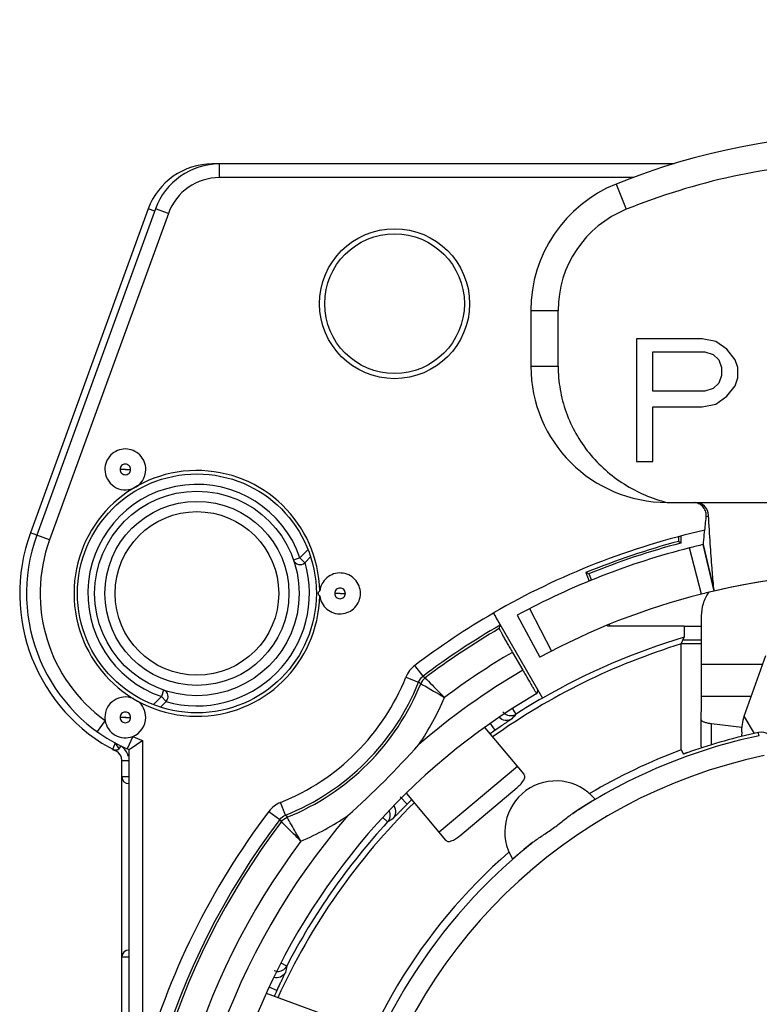
# Model space of a CAD drawing. Units: millimetres. Extents: x 0 to 420, y -2 to 297.
# Drawn here: x 307 to 318, y 87 to 101 of the extents above; entities that cross this region are included whole.
import ezdxf

# ---------------------------------------------------------------- set-up
doc = ezdxf.new("R2010")
doc.units = ezdxf.units.MM
doc.header["$LTSCALE"] = 23.1
doc.layers.get('0').update_dxf_attribs({"linetype": 'CONTINUOUS'})
for name, color, linetype in [('AUSFORMSCHRAEGEN', 7, 'CONTINUOUS'), ('BEZUGSACHSEN', 7, 'CONTINUOUS'), ('FASEN', 7, 'CONTINUOUS'), ('RUNDUNGEN', 7, 'CONTINUOUS'), ('ZEICHNUNGSBEMASSUNGEN', 7, 'CONTINUOUS')]:
    doc.layers.add(name, color=color, linetype=linetype)
doc.styles.get("Standard").update_dxf_attribs({"font": 'txt', "width": 0.7})
doc.dimstyles.new('DIMSTYLE_4', dxfattribs={"dimtxt": 3.5, "dimasz": 3.5, "dimexe": 1.5, "dimexo": 0, "dimgap": 0.875, "dimtad": 1, "dimdec": 3, "dimdsep": 46, "dimtxsty": 'STANDARD', "dimblk": '_FILLED', "dimblk1": '_FILLED', "dimblk2": '_FILLED', "dimcen": 0.09, "dimclrt": 5, "dimadec": 0, "dimazin": 0, "dimtp": 0.2, "dimtm": 0.2, "dimtfac": 1, "dimtdec": 3, "dimtofl": 0, "dimtmove": 0, "dimatfit": 3, "dimldrblk": '_FILLED', "dimfxl": 1, "dimtolj": 1, "dimarcsym": 0})

# ---------------------------------------------------------------- blocks, each defined once
blk = doc.blocks.new('_FILLED')
at = {"color": 0, "linetype": 'BYBLOCK'}
blk.add_solid([(0, 0), (-1, 0.125), (-1, -0.125)], dxfattribs=at)
blk = doc.blocks.new('*D20')
at = {"layer": 'ZEICHNUNGSBEMASSUNGEN', "color": 2, "linetype": 'CONTINUOUS'}
for p, q in [((319.241, 95.658), (319.241, 113.218)), ((342.241, 95.658), (342.241, 113.218)), ((319.241, 111.718), (313.241, 111.718)), ((313.241, 111.718), (330.741, 111.718)), ((348.241, 111.718), (330.741, 111.718)), ((342.241, 111.718), (348.241, 111.718))]:
    blk.add_line(p, q, dxfattribs=at)
at = {"layer": 'ZEICHNUNGSBEMASSUNGEN', "color": 2, "linetype": 'CONTINUOUS', "xscale": 3.5, "yscale": 3.5, "zscale": 3.5}
blk.add_blockref('_FILLED', (319.241, 111.718), dxfattribs=at)
at = {"layer": 'ZEICHNUNGSBEMASSUNGEN', "color": 2, "linetype": 'CONTINUOUS', "xscale": 3.5, "yscale": 3.5, "zscale": 3.5, "rotation": 180}
blk.add_blockref('_FILLED', (342.241, 111.718), dxfattribs=at)
at = {"layer": 'ZEICHNUNGSBEMASSUNGEN', "color": 5, "linetype": 'CONTINUOUS', "insert": (330.741, 116.124), "char_height": 3.5, "width": 33, "attachment_point": 2, "line_spacing_factor": 0.9}
blk.add_mtext('\\Q15.0;23{\\Ftxt.shx;\\W1.000000;\\H3.500000; }[.906]', dxfattribs=at)

msp = doc.modelspace()

# ---------------------------------------------------------------- linework, layer by layer
at = {"color": 9, "linetype": 'CONTINUOUS'}
for p, q in [((315.4911, 98.9879), (315.6411, 98.6171)), ((314.2411, 97.1339), (314.6411, 97.1339)), ((314.2411, 96.3177), (314.6411, 96.3177)), ((316.7411, 91.9441), (317.6408, 91.9441)), ((316.7411, 91.4782), (317.4753, 91.4782)), ((317.5245, 90.929), (317.37, 91.1816)), ((314.0442, 90.4433), (312.8951, 89.4791))]:
    msp.add_line(p, q, dxfattribs=at)
at = {"color": 7, "linetype": 'CONTINUOUS'}
for p, q in [((314.2411, 97.1339), (314.2411, 96.3177)), ((314.6411, 96.3177), (314.6411, 97.1339)), ((315.7911, 96.7177), (315.7911, 94.9177)), ((316.7554, 96.7177), (315.7911, 96.7177)), ((316.9564, 96.6794), (316.7554, 96.7177)), ((317.1171, 96.5645), (316.9564, 96.6794)), ((316.0322, 95.9517), (316.0322, 96.5262)), ((316.0322, 96.5262), (316.7956, 96.5262)), ((316.7956, 96.5262), (316.9162, 96.4879)), ((316.9162, 96.4879), (316.9965, 96.4113)), ((317.2376, 96.4113), (317.1171, 96.5645)), ((316.9965, 96.4113), (317.0367, 96.2964)), ((317.2778, 96.2964), (317.2376, 96.4113)), ((317.0367, 96.2964), (317.0367, 96.1815)), ((317.2778, 96.1432), (317.2778, 96.2964)), ((316.9965, 96.0666), (316.9162, 95.99)), ((317.0367, 96.1815), (316.9965, 96.0666)), ((317.2376, 96.0283), (317.2778, 96.1432)), ((316.7956, 95.9517), (316.0322, 95.9517)), ((316.9162, 95.99), (316.7956, 95.9517)), ((317.1171, 95.8751), (317.2376, 96.0283)), ((316.7554, 95.7219), (316.9564, 95.7602)), ((316.9564, 95.7602), (317.1171, 95.8751)), ((316.0322, 94.9177), (316.0322, 95.7219)), ((316.0322, 95.7219), (316.7554, 95.7219)), ((315.7911, 94.9177), (316.0322, 94.9177)), ((316.2411, 94.3177), (322.2411, 94.3177)), ((316.7706, 93.6994), (316.9292, 93.0177)), ((317.37, 91.1816), (317.6863, 92.072))]:
    msp.add_line(p, q, dxfattribs=at)
at = {"color": 3, "linetype": 'CONTINUOUS'}
for p, q in [((316.7411, 92.6543), (316.7411, 91.4782)), ((313.5658, 91.0135), (314.1395, 90.3297)), ((313.198, 89.4293), (314.0407, 90.1363)), ((312.4172, 90.0487), (312.9904, 89.3656)), ((311.1996, 86.8081), (310.3611, 87.1133))]:
    msp.add_line(p, q, dxfattribs=at)
at = {"color": 7, "linetype": 'CONTINUOUS'}
for centre, radius, start, end in [((319.2411, 89.7177), 10, 67.97569, 112.02431), ((319.2411, 89.7177), 9.6, 92.54468, 112.02431), ((316.2411, 97.1339), 2, 112.02431, 180), ((316.2411, 97.1339), 1.6, 112.02431, 180), ((316.2411, 96.3177), 2, 180, 270), ((319.2411, 83.0831), 10.2, 76.9, 103.1), ((317.9334, 90.9752), 0.6001, 159.87995, 171.76687), ((317.9223, 90.9771), 0.5888, 171.7935, 184.26947), ((317.9252, 90.895), 0.5917, 176.28698, 180.97206)]:
    msp.add_arc(centre, radius, start, end, dxfattribs=at)
msp.add_open_spline([(314.6411, 96.3177), (314.6411, 96.2028), (314.661, 95.9725), (314.7493, 95.6378), (314.8934, 95.3229), (315.0883, 95.037), (315.3279, 94.7874), (315.6049, 94.5803), (315.9113, 94.42), (316.1298, 94.3461), (316.2411, 94.3177)], degree=3, knots=[0, 0, 0, 0, 0.1250709, 0.2501274, 0.3751269, 0.5001099, 0.625081, 0.7500517, 0.8750215, 1, 1, 1, 1], dxfattribs=at)
at = {"color": 3, "linetype": 'CONTINUOUS'}
for points, knots in [([(316.8498, 92.9994), (316.8155, 92.947), (316.7607, 92.8362), (316.7411, 92.7136), (316.7411, 92.6543)], [0, 0, 0, 0, 0.5135692, 1, 1, 1, 1]), ([(314.0407, 90.1363), (314.0613, 90.1536), (314.0971, 90.1874), (314.1337, 90.2332), (314.1495, 90.2687), (314.1536, 90.2918), (314.1505, 90.3128), (314.1437, 90.3247), (314.1395, 90.3297)], [0, 0, 0, 0, 0.3410353, 0.6236645, 0.7356652, 0.8308859, 0.9163553, 1, 1, 1, 1]), ([(312.9904, 89.3656), (312.9947, 89.3605), (313.0052, 89.3517), (313.0254, 89.3451), (313.0488, 89.3451), (313.0865, 89.3545), (313.138, 89.3826), (313.1774, 89.412), (313.198, 89.4293)], [0, 0, 0, 0, 0.0836447, 0.1691141, 0.2643348, 0.3763355, 0.6589647, 1, 1, 1, 1])]:
    msp.add_open_spline(points, degree=3, knots=knots, dxfattribs=at)
at = {"layer": 'AUSFORMSCHRAEGEN', "color": 7, "linetype": 'CONTINUOUS'}
for p, q in [((316.4083, 93.8123), (316.4083, 93.746)), ((316.4411, 93.7208), (316.4083, 93.746)), ((316.4411, 93.8211), (316.4411, 93.7208)), ((315.0484, 93.2882), (315.0983, 93.1648)), ((315.0911, 93.2702), (315.0484, 93.2882)), ((315.0911, 93.2702), (315.1288, 93.1769)), ((315.361, 92.5146), (315.3647, 92.5053)), ((315.3647, 92.5053), (316.4886, 92.5053)), ((315.3914, 92.5268), (315.4001, 92.5053)), ((316.4886, 92.5053), (316.4886, 92.3396)), ((316.4476, 92.2416), (316.4886, 92.3396)), ((316.4476, 90.6862), (316.4476, 92.2416))]:
    msp.add_line(p, q, dxfattribs=at)
msp.add_circle((312.2411, 97.2331), 1.1, dxfattribs=at)
for centre, radius, start, end in [((319.2411, 83.0831), 11.0328, 104.87805, 112.33476), ((319.2411, 83.0831), 11, 104.74665, 112.16485), ((319.2411, 83.0831), 9.657, 106.55999, 120), ((319.2411, 83.0831), 9.575, 106.96243, 125.50337), ((319.2411, 83.0831), 8.1, 110.17392, 120.72086), ((314.6087, 89.4824), 0.75, 40.1357, 211.6643), ((319.2411, 83.0831), 9.575, 134.49225, 155.50741), ((319.2411, 83.0831), 8.1, 131.07914, 167.24126)]:
    msp.add_arc(centre, radius, start, end, dxfattribs=at)
at = {"layer": 'BEZUGSACHSEN', "color": 7, "linetype": 'CONTINUOUS'}
msp.add_circle((312.2411, 97.2331), 1.025, dxfattribs=at)
at = {"layer": 'FASEN', "color": 7, "linetype": 'CONTINUOUS'}
msp.add_circle((309.3411, 92.9831), 1.7528, dxfattribs=at)
for centre, radius, start, end in [((309.3411, 92.9831), 1.8027, 1.13797, 358.86198), ((308.2907, 94.8022), 0.3003, 293.14674, 359.92124), ((308.2911, 91.1642), 0.3, 66.9117, 179.95546)]:
    msp.add_arc(centre, radius, start, end, dxfattribs=at)
for points, knots in [([(308.5911, 94.8018), (308.5911, 94.8408), (308.5752, 94.9196), (308.5086, 95.0192), (308.4088, 95.086), (308.2911, 95.1094), (308.1734, 95.086), (308.0735, 95.0192), (308.0069, 94.9196), (307.9911, 94.8408), (307.9911, 94.8018)], [0, 0, 0, 0, 0.12502, 0.2499945, 0.3750035, 0.5, 0.6249965, 0.7500055, 0.87498, 1, 1, 1, 1]), ([(307.9911, 94.8018), (307.9911, 94.7529), (308.0162, 94.6536), (308.119, 94.5413), (308.2628, 94.4907), (308.3639, 94.5068), (308.4088, 94.526)], [0, 0, 0, 0, 0.2500545, 0.5000056, 0.7499754, 1, 1, 1, 1]), ([(311.7411, 92.9831), (311.7411, 93.0206), (311.7264, 93.0964), (311.6646, 93.1936), (311.5712, 93.2612), (311.4595, 93.2896), (311.3451, 93.2748), (311.2443, 93.2188), (311.1713, 93.1297), (311.1479, 93.0562), (311.1434, 93.0189)], [0, 0, 0, 0, 0.1250203, 0.2499973, 0.3750077, 0.5000049, 0.6250044, 0.7500086, 0.8749929, 1, 1, 1, 1]), ([(311.1434, 92.9477), (311.1383, 92.9518), (311.1273, 92.9612), (311.1219, 92.9758), (311.1219, 92.9836)], [0, 0, 0, 0, 0.459794, 1, 1, 1, 1]), ([(311.122, 92.9836), (311.122, 92.9861), (311.1234, 92.9955), (311.1283, 93.004), (311.1329, 93.0091)], [0, 0, 0, 0, 0.2713006, 1, 1, 1, 1]), ([(311.1434, 92.9473), (311.1479, 92.91), (311.1713, 92.8365), (311.2443, 92.7474), (311.3451, 92.6914), (311.4595, 92.6766), (311.5712, 92.705), (311.6646, 92.7726), (311.7264, 92.8698), (311.7411, 92.9456), (311.7411, 92.9831)], [0, 0, 0, 0, 0.1250071, 0.2499914, 0.3749956, 0.4999951, 0.6249922, 0.7500027, 0.8749797, 1, 1, 1, 1]), ([(308.5911, 91.1645), (308.5911, 91.2104), (308.5691, 91.3034), (308.5078, 91.3767), (308.471, 91.4043)], [0, 0, 0, 0, 0.500052, 1, 1, 1, 1])]:
    msp.add_open_spline(points, degree=3, knots=knots, dxfattribs=at)
msp.add_open_spline([(311.1329, 93.0091), (311.1361, 93.0126), (311.1397, 93.0156), (311.1434, 93.0185)], degree=3, dxfattribs=at)
at = {"layer": 'RUNDUNGEN', "color": 9, "linetype": 'CONTINUOUS'}
for p, q in [((309.5674, 99.2766), (309.5674, 99.2831)), ((309.6739, 99.0831), (309.6739, 99.2831)), ((315.75, 99.0831), (309.6739, 99.0831)), ((308.9221, 98.5567), (307.1798, 93.7698)), ((308.7217, 98.5909), (308.6277, 98.6251)), ((308.9221, 98.5567), (308.7342, 98.6251)), ((308.2923, 94.8012), (308.213, 94.8018)), ((308.2925, 94.8018), (308.3692, 94.8018)), ((307.1798, 93.7698), (306.8979, 93.8724)), ((310.8535, 93.5046), (310.9707, 93.6218)), ((316.7423, 92.9723), (316.5689, 93.6505)), ((310.8537, 93.5047), (310.7591, 93.4721)), ((310.9244, 93.434), (310.8537, 93.5047)), ((311.4423, 92.9826), (311.363, 92.9831)), ((311.4425, 92.9831), (311.5192, 92.9831)), ((314.2234, 92.7595), (314.544, 92.1372)), ((316.7411, 92.4972), (316.4886, 92.4972)), ((316.7411, 92.2973), (316.4709, 92.2973)), ((312.6587, 91.7669), (312.5379, 91.9262)), ((312.4082, 91.7561), (312.5939, 91.6818)), ((312.6587, 91.7669), (312.6893, 91.7438)), ((308.7023, 91.3534), (308.8195, 91.4706)), ((308.8521, 91.5651), (308.8195, 91.4705)), ((308.8195, 91.4705), (308.8902, 91.3998)), ((314.0262, 91.2139), (313.9771, 91.2904)), ((308.2923, 91.1639), (308.213, 91.1645)), ((308.2925, 91.1645), (308.3692, 91.1645)), ((307.9948, 91.1183), (307.8778, 90.9561)), ((313.7178, 90.9754), (313.6482, 91.0749)), ((316.8911, 90.7634), (316.8911, 91.0749)), ((308.3992, 90.8848), (308.3173, 90.7023)), ((317.5928, 90.8959), (317.5784, 90.9411)), ((308.1998, 90.7094), (308.1461, 90.7819)), ((308.5411, 90.8267), (308.5411, 86.023)), ((308.1593, 90.6672), (308.1715, 90.6912)), ((308.2411, 90.5336), (308.3411, 90.5336)), ((308.3411, 90.2923), (308.2411, 90.2923)), ((312.4277, 89.8929), (312.3217, 89.999)), ((310.6424, 89.7303), (310.5681, 89.916)), ((310.3979, 89.7862), (310.5573, 89.6655)), ((312.1393, 89.6307), (312.0677, 89.6967)), ((310.5804, 89.6349), (310.5573, 89.6655)), ((308.2411, 87.6509), (308.3411, 87.6509)), ((310.6594, 87.5172), (310.5786, 87.5589)), ((310.5116, 87.1564), (310.4019, 87.2077))]:
    msp.add_line(p, q, dxfattribs=at)
at = {"layer": 'RUNDUNGEN', "color": 7, "linetype": 'CONTINUOUS'}
for p, q in [((316.3422, 99.2831), (309.5674, 99.2831)), ((308.6277, 98.6251), (306.8979, 93.8724)), ((308.7342, 98.6251), (306.9918, 93.8382)), ((316.9292, 93.0177), (316.7706, 93.6994)), ((310.9244, 93.434), (311.0082, 93.5178)), ((313.6928, 92.693), (314.4126, 91.4463)), ((314.04, 92.6622), (314.3741, 92.047)), ((313.7764, 92.4677), (313.7898, 92.5181)), ((316.7411, 92.2431), (316.4476, 92.2431)), ((313.9704, 92.1179), (314.1218, 91.8557)), ((314.3278, 91.5128), (314.3279, 91.5129)), ((314.3425, 91.5677), (314.3279, 91.5129)), ((308.805, 91.3147), (308.8902, 91.3998)), ((316.7411, 90.7376), (316.7411, 91.2472)), ((308.1998, 90.7094), (308.2311, 90.7407)), ((308.3533, 90.6999), (308.3675, 90.7092)), ((308.1052, 90.6956), (308.1593, 90.6672)), ((308.3173, 90.7023), (308.3411, 90.6918)), ((308.3411, 90.6918), (308.3533, 90.6999)), ((308.3411, 90.6918), (308.3411, 77.8348)), ((316.4476, 90.6862), (316.4812, 90.6269)), ((308.2411, 77.8544), (308.2411, 90.5336))]:
    msp.add_line(p, q, dxfattribs=at)
at = {"layer": 'RUNDUNGEN', "color": 3, "linetype": 'CONTINUOUS'}
for p, q in [((316.7411, 91.4782), (316.7411, 91.2472)), ((316.8911, 91.0749), (317.3359, 91.0215))]:
    msp.add_line(p, q, dxfattribs=at)
at = {"layer": 'RUNDUNGEN', "color": 7, "linetype": 'CONTINUOUS'}
for radius in [1.5, 1.2]:
    msp.add_circle((309.3411, 92.9831), radius, dxfattribs=at)
at = {"layer": 'RUNDUNGEN', "color": 9, "linetype": 'CONTINUOUS'}
msp.add_circle((309.3411, 92.9831), 1.35, dxfattribs=at)
at = {"layer": 'RUNDUNGEN', "color": 7, "linetype": 'CONTINUOUS'}
for centre, radius, start, end in [((309.5674, 98.2831), 1, 90, 160), ((309.6739, 98.2831), 1, 90, 160), ((316.6495, 94.1179), 0.1998, 2.40276, 90.01739), ((319.2411, 83.0831), 11.1, 102.74577, 120), ((309.3411, 92.9831), 2.6, 160, 242.96431), ((309.3411, 92.9831), 2.5, 160, 246.42182), ((319.2411, 83.0831), 10.9, 104.19109, 118.5), ((319.2499, 83.0467), 10.9374, 103.10187, 104.18922), ((310.8537, 93.5047), 0.1, 199.02707, 315), ((319.2411, 83.0831), 10.2, 79.5199, 103.10009), ((319.2402, 83.0866), 10.1964, 103.09981, 104.18068), ((319.2411, 83.0831), 10.2, 104.18049, 118.5), ((308.8195, 91.4705), 0.1, 315, 70.97293), ((319.2411, 83.0831), 9.757, 120.23572, 59.76428), ((319.2411, 83.0831), 9.6595, 120, 122.67512), ((308.2907, 91.1649), 0.3004, 291.18125, 359.92141), ((308.2911, 91.1645), 0.2998, 188.86009, 291.13991), ((319.2411, 83.0831), 9.633, 124.98531, 125.5342), ((319.2411, 83.0831), 7.9848, 101.91303, 123.30472), ((319.2411, 83.0831), 8.0319, 101.94677, 109.33921), ((317.6195, 90.7472), 0.1981, 99.5521, 101.94465), ((317.6198, 90.7454), 0.2, 17.5011, 99.5739), ((308.1432, 90.766), 0.08, 241.6185, 315), ((303.6278, 97.8956), 8.6087, 303.40615, 304.8016), ((303.0476, 99.2765), 12.7921, 311.69335, 318.30665), ((308.0911, 90.5336), 0.15, 0, 62.96431), ((308.3411, 90.2923), 0.1, 180, 269.98735), ((319.2411, 83.0831), 9.633, 134.4658, 135.01469), ((319.2411, 83.0831), 9.6595, 137.32488, 152.67512), ((319.2411, 83.0831), 7.9848, 128.49528, 167.33989), ((308.3411, 87.6509), 0.1, 90, 180), ((319.2411, 83.0831), 9.633, 154.98531, 155.5342)]:
    msp.add_arc(centre, radius, start, end, dxfattribs=at)
at = {"layer": 'RUNDUNGEN', "color": 9, "linetype": 'CONTINUOUS'}
for centre, radius, start, end in [((309.6739, 98.2831), 0.8, 90, 160), ((309.3411, 92.9831), 1.6, 19.02368, 250.97395), ((309.3411, 92.9831), 2.3, 160, 234.1739), ((309.3411, 92.9831), 1.65, 254.03091, 15.96909), ((319.2411, 83.0831), 11.0965, 120, 127.16223), ((319.2411, 83.0831), 10.8966, 120.01804, 127.16233), ((319.2411, 83.0831), 10.8597, 120.21246, 127.10754), ((319.2411, 83.0831), 10.4598, 120.25816, 126.81005), ((312.7788, 91.6083), 0.3989, 127.14015, 158.13119), ((309.3411, 92.9831), 3.3035, 291.80419, 338.21075), ((319.2411, 83.0831), 10.157, 120.26585, 130.83544), ((309.3411, 92.9831), 3.5034, 291.8044, 338.1956), ((309.3411, 92.9831), 3.5403, 291.96157, 338.03843), ((301.4253, 76.5996), 18.7673, 53.36327, 53.47954), ((309.3411, 92.9831), 3.9402, 325.78945, 337.22014), ((313.9453, 91.3399), 0.1497, 235.55878, 302.69407), ((321.5815, 84.2297), 10.289, 137.24923, 137.77879), ((309.3411, 92.9831), 2.3, 245.8261, 249.64559), ((308.93, 91.3651), 0.977, 216.00695, 216.64945), ((308.0911, 90.5336), 0.25, 14.63547, 55.94183), ((319.2411, 83.0831), 7.6848, 101.84009, 166.83698), ((310.7171, 89.5441), 0.4006, 111.84241, 142.81893), ((319.2411, 83.0831), 11.0965, 142.83762, 164.63655), ((319.2411, 83.0831), 10.157, 139.16788, 310.8341), ((325.7246, 100.8989), 18.7673, 216.52049, 216.63676), ((309.3411, 92.9831), 3.9402, 292.77986, 304.20217), ((312.0293, 89.7322), 0.1497, 317.30576, 24.73967), ((319.2411, 83.0831), 10.8966, 142.83767, 307.16233), ((319.2411, 83.0831), 10.8597, 142.89246, 307.10754), ((317.7055, 80.9773), 10.289, 122.22121, 122.75077), ((319.2411, 83.0831), 10.4598, 143.18995, 306.81005), ((310.5264, 87.5858), 0.1497, 265.49057, 332.69412), ((320.6947, 85.2463), 10.289, 167.24923, 167.77879)]:
    msp.add_arc(centre, radius, start, end, dxfattribs=at)
for points, knots in [([(308.3692, 94.8018), (308.3692, 94.8216), (308.3524, 94.863), (308.2913, 94.8882), (308.23, 94.8633), (308.213, 94.8217), (308.213, 94.8018)], [0, 0, 0, 0, 0.2492562, 0.4989076, 0.7491227, 1, 1, 1, 1]), ([(308.213, 94.8018), (308.213, 94.7819), (308.2298, 94.7405), (308.2908, 94.7154), (308.3521, 94.7402), (308.3692, 94.7818), (308.3692, 94.8018)], [0, 0, 0, 0, 0.2492562, 0.4989076, 0.7491227, 1, 1, 1, 1]), ([(308.2925, 94.8018), (308.2925, 94.8024), (308.2911, 94.804), (308.2897, 94.8025), (308.2896, 94.8018)], [0, 0, 0, 0, 0.4948435, 1, 1, 1, 1]), ([(316.8491, 94.1263), (316.8484, 94.1256), (316.8384, 94.1162), (316.826, 94.1091), (316.8138, 94.1055)], [0, 0, 0, 0, 0.0695357, 1, 1, 1, 1]), ([(311.5192, 92.9831), (311.5192, 93.003), (311.5024, 93.0444), (311.4413, 93.0695), (311.38, 93.0447), (311.363, 93.0031), (311.363, 92.9831)], [0, 0, 0, 0, 0.2492562, 0.4989076, 0.7491227, 1, 1, 1, 1]), ([(311.363, 92.9831), (311.363, 92.9632), (311.3798, 92.9219), (311.4408, 92.8967), (311.5021, 92.9215), (311.5192, 92.9631), (311.5192, 92.9831)], [0, 0, 0, 0, 0.2492562, 0.4989076, 0.7491227, 1, 1, 1, 1]), ([(311.4425, 92.9831), (311.4425, 92.9838), (311.4411, 92.9853), (311.4397, 92.9838), (311.4396, 92.9831)], [0, 0, 0, 0, 0.4948435, 1, 1, 1, 1]), ([(312.6893, 91.7438), (312.6971, 91.7361), (312.74, 91.693), (312.8353, 91.598), (312.9221, 91.51), (312.9739, 91.4575)], [0, 0, 0, 0, 0.0817616, 0.4516405, 1, 1, 1, 1]), ([(312.6244, 91.6591), (312.634, 91.6537), (312.7511, 91.5876), (312.8677, 91.5205), (312.9739, 91.4575)], [0, 0, 0, 0, 0.0816797, 1, 1, 1, 1]), ([(308.3692, 91.1645), (308.3692, 91.1843), (308.3524, 91.2257), (308.2913, 91.2508), (308.23, 91.226), (308.213, 91.1844), (308.213, 91.1645)], [0, 0, 0, 0, 0.2492562, 0.4989076, 0.7491227, 1, 1, 1, 1]), ([(308.213, 91.1645), (308.213, 91.1446), (308.2298, 91.1032), (308.2908, 91.0781), (308.3521, 91.1029), (308.3692, 91.1445), (308.3692, 91.1645)], [0, 0, 0, 0, 0.2492562, 0.4989076, 0.7491227, 1, 1, 1, 1]), ([(308.2925, 91.1645), (308.2925, 91.1651), (308.2911, 91.1667), (308.2897, 91.1651), (308.2896, 91.1645)], [0, 0, 0, 0, 0.4948435, 1, 1, 1, 1]), ([(313.9619, 91.1438), (313.9603, 91.142), (313.953, 91.1376), (313.9388, 91.1271), (313.9159, 91.1118), (313.8859, 91.0913), (313.8496, 91.0666), (313.7928, 91.0276), (313.7483, 90.9968), (313.7178, 90.9754)], [0, 0, 0, 0, 0.0247524, 0.0850524, 0.1788844, 0.3030232, 0.4529703, 0.6233928, 1, 1, 1, 1]), ([(313.9619, 91.1438), (313.9342, 91.1256), (313.8641, 91.1078), (313.7988, 91.1389), (313.775, 91.162)], [0, 0, 0, 0, 0.4997163, 1, 1, 1, 1]), ([(308.1397, 90.7907), (308.1353, 90.7786), (308.1288, 90.7611), (308.1207, 90.7388), (308.1155, 90.7244), (308.1116, 90.7132), (308.1076, 90.7031), (308.1073, 90.7002), (308.1047, 90.6952), (308.1052, 90.6956)], [0, 0, 0, 0, 0.380988, 0.5535029, 0.7051525, 0.8300282, 0.9231112, 0.9805713, 1, 1, 1, 1]), ([(312.4277, 89.8929), (312.4014, 89.8666), (312.3634, 89.8282), (312.3151, 89.779), (312.2845, 89.7475), (312.259, 89.7216), (312.24, 89.7016), (312.2272, 89.6895), (312.2216, 89.6831), (312.2196, 89.6818)], [0, 0, 0, 0, 0.3766038, 0.5470282, 0.6969742, 0.8211119, 0.9149486, 0.9752492, 1, 1, 1, 1]), ([(312.2196, 89.6818), (312.2419, 89.7055), (312.2714, 89.77), (312.2537, 89.8385), (312.2361, 89.866)], [0, 0, 0, 0, 0.4996994, 1, 1, 1, 1]), ([(310.8667, 89.3502), (310.8408, 89.3939), (310.7731, 89.5101), (310.7063, 89.6268), (310.6651, 89.6997)], [0, 0, 0, 0, 0.377331, 1, 1, 1, 1]), ([(310.8667, 89.3502), (310.8306, 89.3859), (310.7348, 89.4804), (310.6393, 89.5753), (310.5804, 89.6349)], [0, 0, 0, 0, 0.377193, 1, 1, 1, 1]), ([(310.6389, 87.4243), (310.6239, 87.3947), (310.572, 87.3441), (310.4998, 87.3385), (310.4676, 87.3467)], [0, 0, 0, 0, 0.4997178, 1, 1, 1, 1]), ([(310.6389, 87.4243), (310.6383, 87.4219), (310.6342, 87.4144), (310.6272, 87.3983), (310.615, 87.3736), (310.5993, 87.3408), (310.5802, 87.3012), (310.5504, 87.2391), (310.5274, 87.1902), (310.5116, 87.1564)], [0, 0, 0, 0, 0.0247533, 0.0850547, 0.178889, 0.3030283, 0.4529751, 0.6233953, 1, 1, 1, 1])]:
    msp.add_open_spline(points, degree=3, knots=knots, dxfattribs=at)
at = {"layer": 'RUNDUNGEN', "color": 7, "linetype": 'CONTINUOUS'}
for points, knots in [([(316.8138, 94.1055), (316.8162, 94.1293), (316.8119, 94.1789), (316.7775, 94.2451), (316.7207, 94.2941), (316.6733, 94.311), (316.6491, 94.3149)], [0, 0, 0, 0, 0.2462861, 0.4964162, 0.7479715, 1, 1, 1, 1]), ([(316.7706, 93.6994), (316.7718, 93.7101), (316.7784, 93.7706), (316.7927, 93.9059), (316.8061, 94.0306), (316.8138, 94.1055)], [0, 0, 0, 0, 0.0790033, 0.4465899, 1, 1, 1, 1]), ([(316.9292, 93.0177), (316.9264, 93.0475), (316.9162, 93.1592), (316.8966, 93.3897), (316.8704, 93.7292), (316.8549, 93.9872), (316.8491, 94.1263)], [0, 0, 0, 0, 0.0808502, 0.3027428, 0.6242685, 1, 1, 1, 1]), ([(313.6928, 92.693), (313.7054, 92.6711), (313.7237, 92.6393), (313.7467, 92.5986), (313.7612, 92.5726), (313.7731, 92.5511), (313.7811, 92.5363), (313.7857, 92.5273), (313.788, 92.5228), (313.7891, 92.52), (313.7899, 92.5185), (313.7898, 92.5181)], [0, 0, 0, 0, 0.378591, 0.5499806, 0.7006888, 0.8251417, 0.9185712, 0.9525389, 0.977527, 0.9933698, 1, 1, 1, 1]), ([(313.7764, 92.4677), (313.7762, 92.4669), (313.7778, 92.4639), (313.78, 92.4583), (313.7847, 92.4493), (313.7908, 92.4373), (313.7988, 92.4223), (313.8126, 92.3967), (313.8336, 92.3586), (313.8627, 92.3066), (313.896, 92.2476), (313.9324, 92.1839), (313.9576, 92.1402), (313.9704, 92.1179)], [0, 0, 0, 0, 0.006634, 0.0224791, 0.0474712, 0.0814454, 0.1240567, 0.1748845, 0.2993372, 0.4500464, 0.6214409, 0.8072777, 1, 1, 1, 1]), ([(314.1218, 91.8557), (314.1348, 91.8332), (314.1604, 91.7891), (314.1977, 91.7251), (314.2324, 91.6663), (314.259, 91.6216), (314.278, 91.5901), (314.2902, 91.5702), (314.3007, 91.5531), (314.3096, 91.5389), (314.3167, 91.5278), (314.3216, 91.5205), (314.3245, 91.5163), (314.3261, 91.5143), (314.327, 91.5134), (314.3277, 91.5127), (314.3278, 91.5128)], [0, 0, 0, 0, 0.1947421, 0.3823911, 0.555125, 0.7065101, 0.7723942, 0.8308423, 0.8812707, 0.9232476, 0.9563579, 0.9802447, 0.9886793, 0.9947619, 0.9984979, 1, 1, 1, 1]), ([(316.7533, 90.72), (316.7514, 90.7214), (316.7458, 90.7257), (316.7411, 90.7327), (316.7411, 90.7376)], [0, 0, 0, 0, 0.314224, 1, 1, 1, 1]), ([(316.5812, 90.6618), (316.5688, 90.6575), (316.5507, 90.6511), (316.5275, 90.6429), (316.5125, 90.6376), (316.5001, 90.6333), (316.4914, 90.6302), (316.4862, 90.6285), (316.4836, 90.6275), (316.4823, 90.6274), (316.4813, 90.6267), (316.4812, 90.6269)], [0, 0, 0, 0, 0.3725266, 0.543554, 0.6956655, 0.8227886, 0.9190783, 0.9538968, 0.9791793, 0.9946344, 1, 1, 1, 1]), ([(314.8567, 89.7565), (314.88, 89.7719), (314.9245, 89.8012), (314.9879, 89.8421), (315.0439, 89.8778), (315.0854, 89.9039), (315.1141, 89.9218), (315.1318, 89.933), (315.147, 89.9425), (315.1594, 89.9504), (315.1692, 89.9567), (315.1759, 89.9611), (315.1802, 89.964), (315.1816, 89.9652), (315.1822, 89.9658), (315.1821, 89.9659)], [0, 0, 0, 0, 0.2164957, 0.4127715, 0.5853137, 0.7309983, 0.792915, 0.8471544, 0.8934632, 0.9316273, 0.9614648, 0.982842, 0.9956623, 0.9988636, 1, 1, 1, 1]), ([(314.2709, 89.3325), (314.3167, 89.3685), (314.4178, 89.4346), (314.5698, 89.5362), (314.7138, 89.6488), (314.8081, 89.7242), (314.8567, 89.7565)], [0, 0, 0, 0, 0.2417766, 0.4999996, 0.7582233, 1, 1, 1, 1]), ([(313.9704, 89.0887), (313.9705, 89.0886), (313.9712, 89.089), (313.9727, 89.0899), (313.9769, 89.0932), (313.9832, 89.0981), (313.9922, 89.1055), (314.0036, 89.1148), (314.0174, 89.1263), (314.0335, 89.1396), (314.0595, 89.1612), (314.0973, 89.1925), (314.1486, 89.2346), (314.2073, 89.2821), (314.249, 89.3152), (314.271, 89.3325)], [0, 0, 0, 0, 0.0011369, 0.0043395, 0.0171618, 0.0385411, 0.0683837, 0.1065503, 0.1528638, 0.207106, 0.2690248, 0.4147125, 0.5872545, 0.7835234, 1, 1, 1, 1])]:
    msp.add_open_spline(points, degree=3, knots=knots, dxfattribs=at)
at = {"layer": 'RUNDUNGEN', "color": 9, "linetype": 'CONTINUOUS'}
for points in [[(312.5939, 91.6818), (312.6071, 91.7149), (312.6303, 91.7453), (312.6587, 91.7669)], [(312.6893, 91.7438), (312.6609, 91.7223), (312.6378, 91.6921), (312.6245, 91.6591)], [(313.8607, 91.2165), (313.8495, 91.2241), (313.8391, 91.2334), (313.8304, 91.2438)], [(310.5573, 89.6655), (310.5788, 89.6939), (310.6093, 89.7171), (310.6424, 89.7303)], [(310.5804, 89.6349), (310.6018, 89.6633), (310.6321, 89.6864), (310.6651, 89.6997)], [(310.5147, 87.4366), (310.5012, 87.4377), (310.4876, 87.4405), (310.4749, 87.4451)]]:
    msp.add_open_spline(points, degree=3, dxfattribs=at)
at = {"layer": 'RUNDUNGEN', "color": 7, "linetype": 'CONTINUOUS'}
msp.add_open_spline([(307.9911, 91.1645), (307.9911, 91.149), (307.9924, 91.1335), (307.9948, 91.1183)], degree=3, dxfattribs=at)
at = {"layer": 'RUNDUNGEN', "color": 3, "linetype": 'CONTINUOUS'}
msp.add_open_spline([(316.7411, 91.1289), (316.7411, 91.1225), (316.7499, 91.1126), (316.7649, 91.1042), (316.7825, 91.0969), (316.8042, 91.0904), (316.8408, 91.0818), (316.8703, 91.0774), (316.8911, 91.0749)], degree=3, knots=[0, 0, 0, 0, 0.1157404, 0.2053817, 0.3194514, 0.4577371, 0.6188575, 1, 1, 1, 1], dxfattribs=at)

# ---------------------------------------------------------------- dimensions: what is measured, and where the dimension line sits
at = {"layer": 'ZEICHNUNGSBEMASSUNGEN', "color": 2, "linetype": 'CONTINUOUS'}
dim = msp.add_linear_dim(base=(342.2411, 111.7177), p1=(319.2411, 95.6581), p2=(342.2411, 95.6581), dimstyle='DIMSTYLE_4', dxfattribs=at)
dim.commit()
dim.dimension.update_dxf_attribs({"geometry": '*D20', "text_midpoint": (330.7411, 111.7177), "dimtype": 160})

doc.saveas('drawing.dxf')
